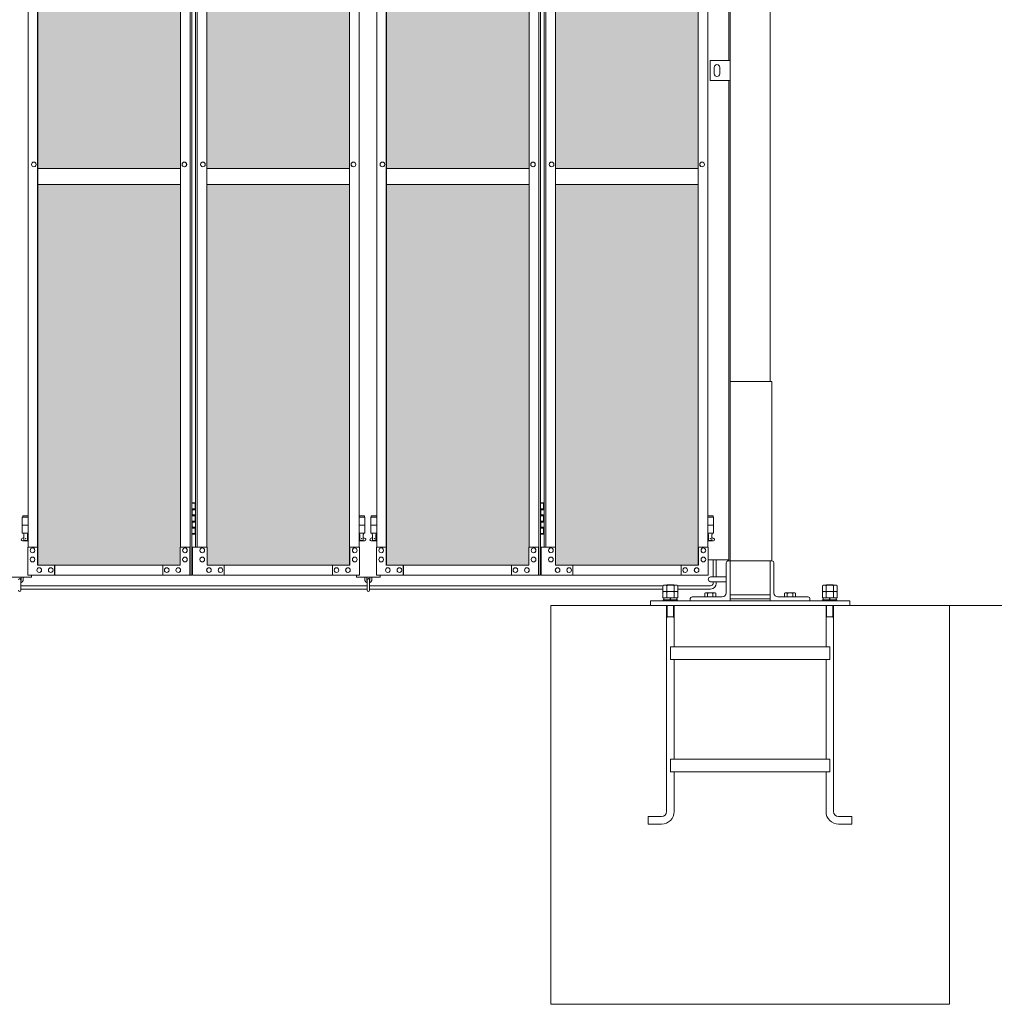
# Model space of a CAD drawing. Units: millimetres. Extents: x 6032 to 33146, y 470 to 10711.
# Drawn here: x 10667 to 13113, y 1248 to 3718 of the extents above; entities that cross this region are included whole.
import ezdxf

# ---------------------------------------------------------------- set-up
doc = ezdxf.new("R2010")
doc.units = ezdxf.units.MM
for name, color, linetype, lineweight in [('ハッチング', 171, 'Continuous', 9), ('実線', 3, 'Continuous', 18), ('細線', 4, 'Continuous', 9)]:
    doc.layers.add(name, color=color, linetype=linetype, lineweight=lineweight)

msp = doc.modelspace()

# ---------------------------------------------------------------- hatches: boundary and pattern name
at = {"layer": 'ハッチング', "ltscale": 0.05}
h = msp.add_hatch(dxfattribs=at)
h.set_pattern_fill('AR-B816', color=256, scale=0.2)
h.paths.add_polyline_path([(8364.2, 5274.6), (8055.5, 5274.6), (8055.5, 4344.6), (8364.2, 4344.6)])
h.paths.add_polyline_path([(8812, 5299.6), (8453.6, 5299.6), (8452.9, 5254.6), (8452.9, 4344.6), (8812, 4344.6)])
h.paths.add_polyline_path([(9261.3, 4344.6), (9260.6, 5254.6), (9260.6, 5299.6), (8903.4, 5299.6), (8903.4, 4344.6)])
h.paths.add_polyline_path([(9327.1, 4344.6), (9685, 4344.6), (9685, 5299.6), (9327.8, 5299.6), (9327.1, 5254.6)])
h.paths.add_polyline_path([(10195.4, 5254.6), (10195.4, 5299.6), (9838.2, 5299.6), (9838.2, 4344.6), (10196.1, 4344.6), (10196.1, 5254.6)], is_closed=False)
h.paths.add_polyline_path([(10261.9, 4344.6), (10619.8, 4344.6), (10619.8, 5299.6), (10262.6, 5299.6), (10261.9, 5254.6)])
h.paths.add_polyline_path([(11070.9, 4344.6), (11070.2, 5254.6), (11070.2, 5299.6), (10713, 5299.6), (10713, 4344.6)])
h.paths.add_polyline_path([(11136.7, 4344.6), (11494.6, 4344.6), (11494.6, 5299.6), (11137.4, 5299.6), (11136.7, 5254.6)])
h.paths.add_polyline_path([(11945, 5254.6), (11945, 5299.6), (11587.8, 5299.6), (11587.8, 4344.6), (11945.7, 4344.6), (11945.7, 5254.6)], is_closed=False)
h.paths.add_polyline_path([(12369.4, 5299.6), (12012.2, 5299.6), (12011.5, 5254.6), (12011.5, 4344.6), (12369.4, 4344.6)])
h.paths.add_polyline_path([(8055.5, 4304.6), (8055.5, 3859.6), (8098.5, 3859.6), (8320.1, 3859.6), (8363.5, 3859.6), (8364.2, 3904.6), (8364.2, 4304.6)])
h.paths.add_polyline_path([(8061.3, 3804.6), (8061.3, 3344.6), (8360.3, 3344.6), (8359.7, 3759.6), (8359.7, 3804.6), (8316.2, 3804.6), (8103.6, 3804.6)])
h.paths.add_polyline_path([(8360.3, 3304.6), (8061.3, 3304.6), (8061.3, 2389.6), (8104.3, 2389.6), (8316.2, 2389.6), (8359.7, 2389.6), (8360.3, 2434.6)])
h.paths.add_polyline_path([(8812, 2349.6), (8812, 3304.6), (8452.9, 3304.6), (8453.6, 2394.6), (8453.6, 2349.6), (8497, 2349.6), (8769.7, 2349.6)])
h.paths.add_polyline_path([(8812, 3344.6), (8812, 4304.6), (8452.9, 4304.6), (8452.9, 3344.6)])
h.paths.add_polyline_path([(9261.3, 4304.6), (8903.4, 4304.6), (8903.4, 3344.6), (9261.3, 3344.6)])
h.paths.add_polyline_path([(8946.1, 2349.6), (9217.3, 2349.6), (9260.6, 2349.6), (9261.3, 2394.6), (9261.3, 3304.6), (8903.4, 3304.6), (8903.4, 2349.6), (8945.5, 2349.6)], is_closed=False)
h.paths.add_polyline_path([(9685, 2349.6), (9685, 3304.6), (9327.1, 3304.6), (9327.8, 2394.6), (9327.8, 2349.6), (9371.1, 2349.6), (9642.9, 2349.6)])
h.paths.add_polyline_path([(9685, 3344.6), (9685, 4304.6), (9327.1, 4304.6), (9327.1, 3344.6)])
h.paths.add_polyline_path([(10196.1, 4304.6), (9838.2, 4304.6), (9838.2, 3344.6), (10196.1, 3344.6)])
h.paths.add_polyline_path([(9880.9, 2349.6), (10152.1, 2349.6), (10195.4, 2349.6), (10196.1, 2394.6), (10196.1, 3304.6), (9838.2, 3304.6), (9838.2, 2349.6), (9880.3, 2349.6)], is_closed=False)
h.paths.add_polyline_path([(10619.8, 2349.6), (10619.8, 3304.6), (10261.9, 3304.6), (10262.6, 2394.6), (10262.6, 2349.6), (10305.9, 2349.6), (10577.7, 2349.6)])
h.paths.add_polyline_path([(10619.8, 3344.6), (10619.8, 4304.6), (10261.9, 4304.6), (10261.9, 3344.6)])
h.paths.add_polyline_path([(11070.9, 4304.6), (10713, 4304.6), (10713, 3344.6), (11070.9, 3344.6)])
h.paths.add_polyline_path([(10755.7, 2349.6), (11026.9, 2349.6), (11070.2, 2349.6), (11070.9, 2394.6), (11070.9, 3304.6), (10713, 3304.6), (10713, 2349.6), (10755.1, 2349.6)], is_closed=False)
h.paths.add_polyline_path([(11494.6, 2349.6), (11494.6, 3304.6), (11136.7, 3304.6), (11137.4, 2394.6), (11137.4, 2349.6), (11180.7, 2349.6), (11452.5, 2349.6)])
h.paths.add_polyline_path([(11494.6, 3344.6), (11494.6, 4304.6), (11136.7, 4304.6), (11136.7, 3344.6)])
h.paths.add_polyline_path([(11945.7, 4304.6), (11587.8, 4304.6), (11587.8, 3344.6), (11945.7, 3344.6)])
h.paths.add_polyline_path([(11630.5, 2349.6), (11901.7, 2349.6), (11945, 2349.6), (11945.7, 2394.6), (11945.7, 3304.6), (11587.8, 3304.6), (11587.8, 2349.6), (11629.9, 2349.6)], is_closed=False)
h.paths.add_polyline_path([(12369.4, 2349.6), (12369.4, 3304.6), (12011.5, 3304.6), (12012.2, 2394.6), (12012.2, 2349.6), (12055.5, 2349.6), (12327.3, 2349.6)])
h.paths.add_polyline_path([(12369.4, 3344.6), (12369.4, 4304.6), (12011.5, 4304.6), (12011.5, 3344.6)])
h.paths.add_polyline_path([(15962.3, 4304.6), (15589.8, 4304.6), (15589.8, 3344.6), (15962.3, 3344.6), (15962.3, 4304.6)])
h.paths.add_polyline_path([(15962.3, 3304.6), (15589.8, 3304.6), (15589.8, 2394.6), (15589.8, 2349.6), (15634.8, 2349.6), (15913.9, 2349.6), (15924.3, 2360), (15962.3, 2360), (15962.3, 2394.6), (15962.3, 3304.6)])
h.paths.add_polyline_path([(15589.8, 4344.6), (15962.3, 4344.6), (15962.3, 5254.6), (15962.3, 5299.6), (15917.3, 5299.6), (15634.8, 5299.6), (15589.8, 5299.6), (15589.8, 5254.6)])

# ---------------------------------------------------------------- linework, layer by layer
at = {"layer": '実線', "ltscale": 0.05}
for p, q in [((12550, 7260), (12550, 2810)), ((12450, 6860), (12450, 2260)), ((12447, 3615), (12447, 5950)), ((12400, 3615), (12450, 3615)), ((12400, 3565), (12400, 3615)), ((12450, 3615), (12450, 3565)), ((12410, 3598), (12410, 3590)), ((12410, 3582), (12410, 3590)), ((12424, 3598), (12424, 3590)), ((12424, 3582), (12424, 3590)), ((12450, 3565), (12400, 3565)), ((12447, 2363), (12447, 3565)), ((10713, 3344.6), (11070.9, 3344.6)), ((11494.6, 3344.6), (11136.7, 3344.6)), ((11587.8, 3344.6), (11945.7, 3344.6)), ((12369.4, 3344.6), (12011.5, 3344.6)), ((11070.9, 3304.6), (10713, 3304.6)), ((11136.7, 3304.6), (11494.6, 3304.6)), ((11945.7, 3304.6), (11587.8, 3304.6)), ((12011.5, 3304.6), (12369.4, 3304.6)), ((12394.7, 2363), (12447, 2363)), ((12284, 2299.4), (12281.5, 2298)), ((12281.5, 2298), (12281.5, 2283.4)), ((12316, 2299.4), (12284, 2299.4)), ((12290.8, 2298), (12290.8, 2283.4)), ((12309.2, 2298), (12309.2, 2283.4)), ((12316, 2299.4), (12318.5, 2298)), ((12318.5, 2298), (12318.5, 2283.4)), ((12684, 2299.4), (12681.5, 2298)), ((12681.5, 2298), (12681.5, 2283.4)), ((12716, 2299.4), (12684, 2299.4)), ((12690.8, 2298), (12690.8, 2283.4)), ((12709.2, 2298), (12709.2, 2283.4)), ((12716, 2299.4), (12718.5, 2298)), ((12718.5, 2298), (12718.5, 2283.4)), ((12318.5, 2283.4), (12281.5, 2283.4)), ((12284, 2283.4), (12281.5, 2282)), ((12281.5, 2282), (12281.5, 2267.4)), ((12290.8, 2282), (12290.8, 2267.4)), ((12309.2, 2282), (12309.2, 2267.4)), ((12316, 2283.4), (12318.5, 2282)), ((12318.5, 2282), (12318.5, 2267.4)), ((12718.5, 2283.4), (12681.5, 2283.4)), ((12684, 2283.4), (12681.5, 2282)), ((12681.5, 2282), (12681.5, 2267.4)), ((12690.8, 2282), (12690.8, 2267.4)), ((12709.2, 2282), (12709.2, 2267.4)), ((12716, 2283.4), (12718.5, 2282)), ((12718.5, 2282), (12718.5, 2267.4)), ((12318.5, 2267.4), (12281.5, 2267.4)), ((12318, 2262.6), (12282, 2262.6)), ((12282, 2262.6), (12282, 2260)), ((12283.6, 2267.4), (12283.6, 2262.6)), ((12300, 2267.4), (12298.7, 2262.6)), ((12300, 2262.6), (12301.3, 2267.4)), ((12316.3, 2267.4), (12316.3, 2262.6)), ((12318, 2262.6), (12318, 2260)), ((12718.5, 2267.4), (12681.5, 2267.4)), ((12718, 2262.6), (12682, 2262.6)), ((12682, 2262.6), (12682, 2260)), ((12683.6, 2267.4), (12683.6, 2262.6)), ((12700, 2267.4), (12698.7, 2262.6)), ((12700, 2262.6), (12701.3, 2267.4)), ((12716.3, 2267.4), (12716.3, 2262.6)), ((12718, 2262.6), (12718, 2260))]:
    msp.add_line(p, q, dxfattribs=at)
at = {"layer": '実線', "linetype": 'Continuous'}
for p, q in [((11094.9, 5324.6), (11094.9, 2324.6)), ((11099.3, 5324.6), (11099.3, 2324.6)), ((11969.7, 5324.6), (11969.7, 2324.6)), ((11974.1, 5324.6), (11974.1, 2324.6)), ((10712.5, 2349.6), (10712.5, 5299.6)), ((10713, 2349.6), (10713, 5299.6)), ((11494.6, 2349.6), (11494.6, 5299.6)), ((11495.1, 2349.6), (11495.1, 5299.6)), ((11587.3, 2349.6), (11587.3, 5299.6)), ((11587.8, 2349.6), (11587.8, 5299.6)), ((12369.4, 2349.6), (12369.4, 5299.6)), ((12369.9, 2349.6), (12369.9, 5299.6)), ((10688.4, 2394.6), (10688.4, 5254.6)), ((11070.9, 5254.6), (11070.9, 2394.6)), ((11108.3, 5254.6), (11108.3, 2394.6)), ((11112.7, 5254.6), (11112.7, 2394.6)), ((11136.7, 5254.6), (11136.7, 2394.6)), ((11519.2, 2394.6), (11519.2, 5254.6)), ((11563.2, 2394.6), (11563.2, 5254.6)), ((11945.7, 5254.6), (11945.7, 2394.6)), ((11983.1, 5254.6), (11983.1, 2394.6)), ((11987.5, 5254.6), (11987.5, 2394.6)), ((12011.5, 5254.6), (12011.5, 2394.6)), ((12394, 2394.6), (12394, 5254.6)), ((10703, 3360.6), (10702.8, 3360.6)), ((11080.6, 3360.6), (11080.5, 3360.6)), ((11127, 3360.6), (11127.1, 3360.6)), ((11504.6, 3360.6), (11504.8, 3360.6)), ((11577.8, 3360.6), (11577.6, 3360.6)), ((11955.4, 3360.6), (11955.3, 3360.6)), ((12001.8, 3360.6), (12001.9, 3360.6)), ((12379.4, 3360.6), (12379.6, 3360.6)), ((10703, 3348.6), (10702.8, 3348.6)), ((11080.6, 3348.6), (11080.5, 3348.6)), ((11127, 3348.6), (11127.1, 3348.6)), ((11504.6, 3348.6), (11504.8, 3348.6)), ((11577.8, 3348.6), (11577.6, 3348.6)), ((11955.4, 3348.6), (11955.3, 3348.6)), ((12001.8, 3348.6), (12001.9, 3348.6)), ((12379.4, 3348.6), (12379.6, 3348.6)), ((10687.7, 2324.6), (10687.7, 2394.6)), ((10687.7, 2394.6), (10712.5, 2394.6)), ((10699.7, 2392.6), (10699.6, 2392.6)), ((10699.7, 2380.6), (10699.6, 2380.6)), ((10711.8, 2394.6), (10711.8, 2349.6)), ((11070.2, 2349.6), (11070.2, 2394.6)), ((11070.2, 2394.6), (11094.9, 2394.6)), ((11082.2, 2392.6), (11082.1, 2392.6)), ((11082.2, 2380.6), (11082.1, 2380.6)), ((11094.2, 2394.6), (11094.2, 2324.6)), ((11137.4, 2394.6), (11101.3, 2394.6)), ((11101.3, 2394.6), (11101.3, 2324.6)), ((11125.4, 2392.6), (11125.5, 2392.6)), ((11125.4, 2380.6), (11125.5, 2380.6)), ((11137.4, 2349.6), (11137.4, 2394.6)), ((11519.9, 2394.6), (11495.1, 2394.6)), ((11495.8, 2394.6), (11495.8, 2349.6)), ((11507.9, 2392.6), (11508, 2392.6)), ((11507.9, 2380.6), (11508, 2380.6)), ((11519.9, 2324.6), (11519.9, 2394.6)), ((11562.5, 2324.6), (11562.5, 2394.6)), ((11562.5, 2394.6), (11587.3, 2394.6)), ((11574.5, 2392.6), (11574.4, 2392.6)), ((11574.5, 2380.6), (11574.4, 2380.6)), ((11586.6, 2394.6), (11586.6, 2349.6)), ((11945, 2349.6), (11945, 2394.6)), ((11945, 2394.6), (11969.7, 2394.6)), ((11957, 2392.6), (11956.9, 2392.6)), ((11957, 2380.6), (11956.9, 2380.6)), ((11969, 2394.6), (11969, 2324.6)), ((12012.2, 2394.6), (11976.1, 2394.6)), ((11976.1, 2394.6), (11976.1, 2324.6)), ((12000.2, 2392.6), (12000.3, 2392.6)), ((12000.2, 2380.6), (12000.3, 2380.6)), ((12012.2, 2349.6), (12012.2, 2394.6)), ((12394.7, 2394.6), (12369.9, 2394.6)), ((12370.6, 2394.6), (12370.6, 2349.6)), ((12382.7, 2392.6), (12382.8, 2392.6)), ((12382.7, 2380.6), (12382.8, 2380.6)), ((12394.7, 2324.6), (12394.7, 2394.6)), ((10699.7, 2369.6), (10699.6, 2369.6)), ((10699.7, 2357.6), (10699.6, 2357.6)), ((10711.8, 2349.6), (11070.2, 2349.6)), ((10755.1, 2349.6), (10755.1, 2324.6)), ((10755.7, 2324.6), (10755.7, 2349.6)), ((11026.9, 2324.6), (11026.9, 2349.6)), ((11082.2, 2369.6), (11082.1, 2369.6)), ((11082.2, 2357.6), (11082.1, 2357.6)), ((11125.4, 2369.6), (11125.5, 2369.6)), ((11125.4, 2357.6), (11125.5, 2357.6)), ((11495.8, 2349.6), (11137.4, 2349.6)), ((11180.7, 2324.6), (11180.7, 2349.6)), ((11451.9, 2324.6), (11451.9, 2349.6)), ((11452.5, 2349.6), (11452.5, 2324.6)), ((11507.9, 2369.6), (11508, 2369.6)), ((11507.9, 2357.6), (11508, 2357.6)), ((11574.5, 2369.6), (11574.4, 2369.6)), ((11574.5, 2357.6), (11574.4, 2357.6)), ((11586.6, 2349.6), (11945, 2349.6)), ((11629.9, 2349.6), (11629.9, 2324.6)), ((11630.5, 2324.6), (11630.5, 2349.6)), ((11901.7, 2324.6), (11901.7, 2349.6)), ((11957, 2369.6), (11956.9, 2369.6)), ((11957, 2357.6), (11956.9, 2357.6)), ((12000.2, 2369.6), (12000.3, 2369.6)), ((12000.2, 2357.6), (12000.3, 2357.6)), ((12370.6, 2349.6), (12012.2, 2349.6)), ((12055.5, 2324.6), (12055.5, 2349.6)), ((12326.7, 2324.6), (12326.7, 2349.6)), ((12327.3, 2349.6), (12327.3, 2324.6)), ((12382.7, 2369.6), (12382.8, 2369.6)), ((12382.7, 2357.6), (12382.8, 2357.6)), ((10687.7, 2324.6), (11099.3, 2324.6)), ((10716.6, 2343.1), (10716.4, 2343.1)), ((10716.6, 2331.1), (10716.4, 2331.1)), ((10745.4, 2343.1), (10745.3, 2343.1)), ((10745.4, 2331.1), (10745.3, 2331.1)), ((11036.5, 2343.1), (11036.4, 2343.1)), ((11036.5, 2331.1), (11036.4, 2331.1)), ((11065.4, 2343.1), (11065.2, 2343.1)), ((11065.4, 2331.1), (11065.2, 2331.1)), ((11519.9, 2324.6), (11101.3, 2324.6)), ((11142.2, 2343.1), (11142.4, 2343.1)), ((11142.2, 2331.1), (11142.4, 2331.1)), ((11171.1, 2343.1), (11171.2, 2343.1)), ((11171.1, 2331.1), (11171.2, 2331.1)), ((11462.2, 2343.1), (11462.3, 2343.1)), ((11462.2, 2331.1), (11462.3, 2331.1)), ((11491, 2343.1), (11491.2, 2343.1)), ((11491, 2331.1), (11491.2, 2331.1)), ((11562.5, 2324.6), (11974.1, 2324.6)), ((11591.4, 2343.1), (11591.2, 2343.1)), ((11591.4, 2331.1), (11591.2, 2331.1)), ((11620.2, 2343.1), (11620.1, 2343.1)), ((11620.2, 2331.1), (11620.1, 2331.1)), ((11911.3, 2343.1), (11911.2, 2343.1)), ((11911.3, 2331.1), (11911.2, 2331.1)), ((11940.2, 2343.1), (11940, 2343.1)), ((11940.2, 2331.1), (11940, 2331.1)), ((12394.7, 2324.6), (11976.1, 2324.6)), ((12017, 2343.1), (12017.2, 2343.1)), ((12017, 2331.1), (12017.2, 2331.1)), ((12045.9, 2343.1), (12046, 2343.1)), ((12045.9, 2331.1), (12046, 2331.1)), ((12337, 2343.1), (12337.1, 2343.1)), ((12337, 2331.1), (12337.1, 2331.1)), ((12365.8, 2343.1), (12366, 2343.1)), ((12365.8, 2331.1), (12366, 2331.1))]:
    msp.add_line(p, q, dxfattribs=at)
at = {"layer": '実線'}
for p, q in [((12555, 2810), (12450, 2810)), ((12555, 2360), (12555, 2810)), ((11099.3, 2504.6), (11107.3, 2504.6)), ((11102.8, 2506.1), (11100.3, 2505.6)), ((11100.3, 2504.6), (11100.3, 2505.6)), ((11103.8, 2506.1), (11102.8, 2506.1)), ((11103.8, 2506.1), (11104.8, 2506.1)), ((11104.8, 2506.1), (11107.3, 2505.6)), ((11107.3, 2504.6), (11107.3, 2505.6)), ((11107.3, 2488.6), (11107.3, 2504.6)), ((11107.8, 2504.6), (11108.3, 2504.6)), ((11107.8, 2488.6), (11107.8, 2504.6)), ((11974.1, 2504.6), (11982.1, 2504.6)), ((11977.6, 2506.1), (11975.1, 2505.6)), ((11975.1, 2504.6), (11975.1, 2505.6)), ((11978.6, 2506.1), (11977.6, 2506.1)), ((11978.6, 2506.1), (11979.6, 2506.1)), ((11979.6, 2506.1), (11982.1, 2505.6)), ((11982.1, 2504.6), (11982.1, 2505.6)), ((11982.1, 2488.6), (11982.1, 2504.6)), ((11982.6, 2504.6), (11983.1, 2504.6)), ((11982.6, 2488.6), (11982.6, 2504.6)), ((10674.9, 2473.6), (10674.9, 2469.6)), ((10674.9, 2473.6), (10688.4, 2473.6)), ((11099.8, 2491.1), (11107.3, 2491.1)), ((11099.8, 2491.1), (11099.8, 2473.1)), ((11099.8, 2473.1), (11107.3, 2473.1)), ((11100.3, 2491.1), (11100.3, 2473.1)), ((11100.3, 2488.6), (11107.8, 2488.6)), ((11100.3, 2475.6), (11107.8, 2475.6)), ((11107.3, 2457.6), (11107.3, 2475.6)), ((11107.8, 2457.6), (11107.8, 2475.6)), ((11532.7, 2473.6), (11519.2, 2473.6)), ((11532.7, 2473.6), (11532.7, 2469.6)), ((11549.7, 2473.6), (11549.7, 2469.6)), ((11549.7, 2473.6), (11563.2, 2473.6)), ((11974.6, 2491.1), (11982.1, 2491.1)), ((11974.6, 2491.1), (11974.6, 2473.1)), ((11974.6, 2473.1), (11982.1, 2473.1)), ((11975.1, 2491.1), (11975.1, 2473.1)), ((11975.1, 2488.6), (11982.6, 2488.6)), ((11975.1, 2475.6), (11982.6, 2475.6)), ((11982.1, 2457.6), (11982.1, 2475.6)), ((11982.6, 2457.6), (11982.6, 2475.6)), ((12407.5, 2473.6), (12394, 2473.6)), ((12407.5, 2473.6), (12407.5, 2469.6)), ((10688.4, 2469.6), (10673.9, 2469.6)), ((10673.9, 2469.6), (10673.9, 2429.6)), ((10688.4, 2449.6), (10673.9, 2449.6)), ((11099.8, 2460.1), (11100.3, 2460.1)), ((11099.8, 2460.1), (11099.8, 2442.1)), ((11100.3, 2460.1), (11107.3, 2460.1)), ((11100.3, 2460.1), (11100.3, 2442.1)), ((11100.3, 2457.6), (11107.8, 2457.6)), ((11519.2, 2469.6), (11533.7, 2469.6)), ((11519.2, 2449.6), (11533.7, 2449.6)), ((11533.7, 2469.6), (11533.7, 2429.6)), ((11563.2, 2469.6), (11548.7, 2469.6)), ((11548.7, 2469.6), (11548.7, 2429.6)), ((11563.2, 2449.6), (11548.7, 2449.6)), ((11974.6, 2460.1), (11975.1, 2460.1)), ((11974.6, 2460.1), (11974.6, 2442.1)), ((11975.1, 2460.1), (11982.1, 2460.1)), ((11975.1, 2460.1), (11975.1, 2442.1)), ((11975.1, 2457.6), (11982.6, 2457.6)), ((12394, 2469.6), (12408.5, 2469.6)), ((12394, 2449.6), (12408.5, 2449.6)), ((12408.5, 2469.6), (12408.5, 2429.6)), ((10688.4, 2429.6), (10673.9, 2429.6)), ((10677.4, 2429.6), (10677.4, 2426.6)), ((10677.4, 2426.6), (10678.2, 2426.6)), ((10678.2, 2411.6), (10678.2, 2426.6)), ((10686.6, 2411.6), (10686.6, 2426.6)), ((10687.4, 2426.6), (10686.6, 2426.6)), ((10687.4, 2429.6), (10687.4, 2426.6)), ((11107.3, 2428.6), (11099.3, 2428.6)), ((11099.8, 2442.1), (11107.3, 2442.1)), ((11100.3, 2444.6), (11107.8, 2444.6)), ((11100.3, 2428.6), (11100.3, 2427.6)), ((11102.8, 2427.1), (11100.3, 2427.6)), ((11103.8, 2427.1), (11102.8, 2427.1)), ((11103.8, 2427.1), (11104.8, 2427.1)), ((11104.8, 2427.1), (11107.3, 2427.6)), ((11107.3, 2428.6), (11107.3, 2444.6)), ((11107.3, 2428.6), (11107.3, 2427.6)), ((11107.8, 2428.6), (11107.8, 2444.6)), ((11108.3, 2428.6), (11107.8, 2428.6)), ((11519.2, 2429.6), (11533.7, 2429.6)), ((11520.2, 2429.6), (11520.2, 2426.6)), ((11520.2, 2426.6), (11521, 2426.6)), ((11521, 2411.6), (11521, 2426.6)), ((11529.4, 2411.6), (11529.4, 2426.6)), ((11530.2, 2426.6), (11529.4, 2426.6)), ((11530.2, 2429.6), (11530.2, 2426.6)), ((11563.2, 2429.6), (11548.7, 2429.6)), ((11552.2, 2429.6), (11552.2, 2426.6)), ((11552.2, 2426.6), (11553, 2426.6)), ((11553, 2411.6), (11553, 2426.6)), ((11561.4, 2411.6), (11561.4, 2426.6)), ((11562.2, 2426.6), (11561.4, 2426.6)), ((11562.2, 2429.6), (11562.2, 2426.6)), ((11982.1, 2428.6), (11974.1, 2428.6)), ((11974.6, 2442.1), (11982.1, 2442.1)), ((11975.1, 2444.6), (11982.6, 2444.6)), ((11975.1, 2428.6), (11975.1, 2427.6)), ((11977.6, 2427.1), (11975.1, 2427.6)), ((11978.6, 2427.1), (11977.6, 2427.1)), ((11978.6, 2427.1), (11979.6, 2427.1)), ((11979.6, 2427.1), (11982.1, 2427.6)), ((11982.1, 2428.6), (11982.1, 2444.6)), ((11982.1, 2428.6), (11982.1, 2427.6)), ((11982.6, 2428.6), (11982.6, 2444.6)), ((11983.1, 2428.6), (11982.6, 2428.6)), ((12394, 2429.6), (12408.5, 2429.6)), ((12395, 2429.6), (12395, 2426.6)), ((12395, 2426.6), (12395.8, 2426.6)), ((12395.8, 2411.6), (12395.8, 2426.6)), ((12404.2, 2411.6), (12404.2, 2426.6)), ((12405, 2426.6), (12404.2, 2426.6)), ((12405, 2429.6), (12405, 2426.6)), ((10673, 2416.2), (10678.2, 2419)), ((10674.4, 2410.6), (10688.4, 2410.6)), ((10678.2, 2411.6), (10686.6, 2411.6)), ((10688.4, 2418.1), (10686.6, 2419)), ((11519.2, 2418.1), (11521, 2419)), ((11533.2, 2410.6), (11519.2, 2410.6)), ((11529.4, 2411.6), (11521, 2411.6)), ((11534.6, 2416.2), (11529.4, 2419)), ((11547.8, 2416.2), (11553, 2419)), ((11549.2, 2410.6), (11563.2, 2410.6)), ((11553, 2411.6), (11561.4, 2411.6)), ((11563.2, 2418.1), (11561.4, 2419)), ((12394, 2418.1), (12395.8, 2419)), ((12408, 2410.6), (12394, 2410.6)), ((12404.2, 2411.6), (12395.8, 2411.6)), ((12409.4, 2416.2), (12404.2, 2419)), ((12440, 2355.5), (12440, 2280)), ((12450, 2360), (12444.5, 2360)), ((12450, 2360), (12555.5, 2360)), ((12550, 2260), (12550, 2360)), ((12560, 2355.5), (12560, 2280)), ((10697.4, 2319.6), (10697.4, 2324.6)), ((11512.2, 2324.6), (11512.2, 2319.6)), ((11572.2, 2319.6), (11572.2, 2324.6)), ((10637.4, 2319.6), (10697.4, 2319.6)), ((10670.4, 2286.6), (10670.4, 2312.6)), ((10671.4, 2313.6), (10671.4, 2319.6)), ((10676.4, 2319.6), (10676.4, 2313.6)), ((11512.2, 2319.6), (11572.2, 2319.6)), ((11533.2, 2319.6), (11533.2, 2313.6)), ((11538.2, 2313.6), (11538.2, 2319.6)), ((11539.2, 2312.6), (11539.2, 2286.6)), ((11545.2, 2286.6), (11545.2, 2312.6)), ((11546.2, 2313.6), (11546.2, 2319.6)), ((11551.2, 2319.6), (11551.2, 2313.6)), ((12292.1, 2300), (12291.5, 2299.4)), ((12292.1, 2300), (12307.9, 2300)), ((12307.9, 2300), (12308.5, 2299.4)), ((12440, 2320), (12401, 2320)), ((12440, 2308), (12401, 2308)), ((12692.1, 2300), (12691.5, 2299.4)), ((12692.1, 2300), (12707.9, 2300)), ((12707.9, 2300), (12708.5, 2299.4)), ((12388, 2280), (12386.1, 2278.9)), ((12386.1, 2278.9), (12386.1, 2270)), ((12412, 2280), (12388, 2280)), ((12390.2, 2280), (12389.6, 2280)), ((12390.8, 2279.9), (12390.2, 2280)), ((12391.3, 2279.9), (12390.8, 2279.9)), ((12391.8, 2279.7), (12391.3, 2279.9)), ((12392.3, 2279.6), (12391.8, 2279.7)), ((12392.6, 2279.5), (12392.3, 2279.6)), ((12392.9, 2279.3), (12392.6, 2279.5)), ((12393, 2279.1), (12392.9, 2279.3)), ((12393.1, 2278.9), (12393, 2279.1)), ((12393.2, 2279.1), (12393.1, 2278.9)), ((12393.1, 2278.9), (12393.1, 2278.9)), ((12393.1, 2278.9), (12393.1, 2278.9)), ((12393.1, 2278.9), (12393.1, 2270)), ((12393.5, 2279.3), (12393.2, 2279.1)), ((12394, 2279.5), (12393.5, 2279.3)), ((12394.7, 2279.6), (12394, 2279.5)), ((12395.5, 2279.7), (12394.7, 2279.6)), ((12396.5, 2279.9), (12395.5, 2279.7)), ((12397.6, 2279.9), (12396.5, 2279.9)), ((12398.8, 2280), (12397.6, 2279.9)), ((12400, 2280), (12398.8, 2280)), ((12401.2, 2280), (12400, 2280)), ((12402.4, 2279.9), (12401.2, 2280)), ((12403.5, 2279.9), (12402.4, 2279.9)), ((12404.5, 2279.7), (12403.5, 2279.9)), ((12405.3, 2279.6), (12404.5, 2279.7)), ((12406, 2279.5), (12405.3, 2279.6)), ((12406.5, 2279.3), (12406, 2279.5)), ((12406.8, 2279.1), (12406.5, 2279.3)), ((12406.9, 2278.9), (12406.8, 2279.1)), ((12407, 2279.1), (12406.9, 2278.9)), ((12406.9, 2278.9), (12406.9, 2278.9)), ((12406.9, 2278.9), (12406.9, 2270)), ((12407.1, 2279.3), (12407, 2279.1)), ((12407.4, 2279.5), (12407.1, 2279.3)), ((12407.7, 2279.6), (12407.4, 2279.5)), ((12408.2, 2279.7), (12407.7, 2279.6)), ((12408.7, 2279.9), (12408.2, 2279.7)), ((12409.2, 2279.9), (12408.7, 2279.9)), ((12409.8, 2280), (12409.2, 2279.9)), ((12410.4, 2280), (12409.8, 2280)), ((12410.4, 2280), (12410.4, 2280)), ((12412, 2280), (12413.9, 2278.9)), ((12413.9, 2278.9), (12413.9, 2270)), ((12450, 2275), (12550, 2275)), ((12588, 2280), (12586.1, 2278.9)), ((12586.1, 2278.9), (12586.1, 2270)), ((12612, 2280), (12588, 2280)), ((12590.2, 2280), (12589.6, 2280)), ((12590.8, 2279.9), (12590.2, 2280)), ((12591.3, 2279.9), (12590.8, 2279.9)), ((12591.8, 2279.7), (12591.3, 2279.9)), ((12592.3, 2279.6), (12591.8, 2279.7)), ((12592.6, 2279.5), (12592.3, 2279.6)), ((12592.9, 2279.3), (12592.6, 2279.5)), ((12593, 2279.1), (12592.9, 2279.3)), ((12593.1, 2278.9), (12593, 2279.1)), ((12593.2, 2279.1), (12593.1, 2278.9)), ((12593.1, 2278.9), (12593.1, 2278.9)), ((12593.1, 2278.9), (12593.1, 2278.9)), ((12593.1, 2278.9), (12593.1, 2270)), ((12593.5, 2279.3), (12593.2, 2279.1)), ((12594, 2279.5), (12593.5, 2279.3)), ((12594.7, 2279.6), (12594, 2279.5)), ((12595.5, 2279.7), (12594.7, 2279.6)), ((12596.5, 2279.9), (12595.5, 2279.7)), ((12597.6, 2279.9), (12596.5, 2279.9)), ((12598.8, 2280), (12597.6, 2279.9)), ((12600, 2280), (12598.8, 2280)), ((12601.2, 2280), (12600, 2280)), ((12602.4, 2279.9), (12601.2, 2280)), ((12603.5, 2279.9), (12602.4, 2279.9)), ((12604.5, 2279.7), (12603.5, 2279.9)), ((12605.3, 2279.6), (12604.5, 2279.7)), ((12606, 2279.5), (12605.3, 2279.6)), ((12606.5, 2279.3), (12606, 2279.5)), ((12606.8, 2279.1), (12606.5, 2279.3)), ((12606.9, 2278.9), (12606.8, 2279.1)), ((12607, 2279.1), (12606.9, 2278.9)), ((12606.9, 2278.9), (12606.9, 2278.9)), ((12606.9, 2278.9), (12606.9, 2270)), ((12607.1, 2279.3), (12607, 2279.1)), ((12607.4, 2279.5), (12607.1, 2279.3)), ((12607.7, 2279.6), (12607.4, 2279.5)), ((12608.2, 2279.7), (12607.7, 2279.6)), ((12608.7, 2279.9), (12608.2, 2279.7)), ((12609.2, 2279.9), (12608.7, 2279.9)), ((12609.8, 2280), (12609.2, 2279.9)), ((12610.4, 2280), (12609.8, 2280)), ((12610.4, 2280), (12610.4, 2280)), ((12612, 2280), (12613.9, 2278.9)), ((12613.9, 2278.9), (12613.9, 2270)), ((13000, 2248), (12000, 2248)), ((12000, 1248), (12000, 2248)), ((12750, 2260), (12250, 2260)), ((12250, 2260), (12250, 2248)), ((12290.5, 2248), (12290.5, 1731.5)), ((12309.5, 2248), (12309.5, 2145)), ((12350, 2265.5), (12350, 2260)), ((12354.5, 2270), (12430, 2270)), ((12450, 2265), (12550, 2265)), ((12645.5, 2270), (12570, 2270)), ((12650, 2265.5), (12650, 2260)), ((12690.5, 2248), (12690.5, 2145)), ((12709.5, 2248), (12709.5, 1731.5)), ((12750, 2260), (12750, 2248)), ((13000, 1248), (13000, 2248)), ((12290.5, 2220), (12309.5, 2220)), ((12690.5, 2220), (12709.5, 2220)), ((12300, 2145), (12700, 2145)), ((12300, 2145), (12300, 2113)), ((12700, 2145), (12700, 2113)), ((12300, 2113), (12700, 2113)), ((12309.5, 2113), (12309.5, 1863)), ((12690.5, 2113), (12690.5, 1863)), ((12300, 1863), (12700, 1863)), ((12300, 1863), (12300, 1831)), ((12700, 1863), (12700, 1831)), ((12300, 1831), (12700, 1831)), ((12309.5, 1831), (12309.5, 1731.5)), ((12690.5, 1831), (12690.5, 1731.5)), ((12244.5, 1719), (12278, 1719)), ((12244.5, 1719), (12244.5, 1700)), ((12755.5, 1719), (12722, 1719)), ((12755.5, 1719), (12755.5, 1700)), ((12244.5, 1700), (12278, 1700)), ((12755.5, 1700), (12722, 1700)), ((13000, 1248), (12000, 1248))]:
    msp.add_line(p, q, dxfattribs=at)
for centre in [(10682.4, 2415.6), (11525.2, 2415.6), (11557.2, 2415.6), (12400, 2415.6)]:
    msp.add_circle(centre, 0.5, dxfattribs=at)
at = {"layer": '実線', "ltscale": 0.05}
for centre, start, end in [((12417, 3598), 0, 180), ((12417, 3582), 180, 0)]:
    msp.add_arc(centre, 7, start, end, dxfattribs=at)
at = {"layer": '実線'}
for centre, radius, start, end in [((10674.4, 2413.6), 3, 118.0725, 270), ((11533.2, 2413.6), 3, 270, 61.9275), ((11549.2, 2413.6), 3, 118.0725, 270), ((12408, 2413.6), 3, 270, 61.9275), ((12444.5, 2355.5), 4.5, 90, 180), ((12555.5, 2355.5), 4.5, 0, 90), ((10667.4, 2312.6), 3, 0, 180), ((10667.4, 2313.6), 9, 289.4712, 0), ((10667.4, 2313.6), 4, 318.5904, 0), ((11542.2, 2313.6), 9, 180, 250.5288), ((11542.2, 2313.6), 4, 180, 221.4096), ((11542.2, 2312.6), 3, 0, 180), ((11542.2, 2313.6), 9, 289.4712, 0), ((11542.2, 2313.6), 4, 318.5904, 0), ((12401, 2314), 6, 90, 270), ((10667.4, 2286.6), 3, 180, 0), ((11542.2, 2286.6), 3, 180, 0), ((12430, 2280), 10, 270, 0), ((12570, 2280), 10, 180, 270), ((12354.5, 2265.5), 4.5, 90, 180), ((12645.5, 2265.5), 4.5, 0, 90), ((12278, 1731.5), 12.5, 270, 0), ((12278, 1731.5), 31.5, 270, 0), ((12722, 1731.5), 31.5, 180, 270), ((12722, 1731.5), 12.5, 180, 270)]:
    msp.add_arc(centre, radius, start, end, dxfattribs=at)
at = {"layer": '実線', "linetype": 'Continuous'}
for centre, major_axis in [((10702.8, 3354.6), (0, -6)), ((11080.5, 3354.6), (0, -6)), ((11577.6, 3354.6), (0, -6)), ((11955.3, 3354.6), (0, -6)), ((11125.5, 2386.6), (0, 6)), ((11508, 2386.6), (0, 6)), ((12000.3, 2386.6), (0, 6)), ((12382.8, 2386.6), (0, 6)), ((11125.5, 2363.6), (0, 6)), ((11508, 2363.6), (0, 6)), ((12000.3, 2363.6), (0, 6)), ((12382.8, 2363.6), (0, 6)), ((11142.4, 2337.1), (0, 6)), ((11171.2, 2337.1), (0, 6)), ((11462.3, 2337.1), (0, 6)), ((11491.2, 2337.1), (0, 6)), ((12017.2, 2337.1), (0, 6)), ((12046, 2337.1), (0, 6)), ((12337.1, 2337.1), (0, 6)), ((12366, 2337.1), (0, 6))]:
    msp.add_ellipse(centre, major_axis=major_axis, ratio=0.962158, dxfattribs=at)
for centre, major_axis in [((10703, 3354.6), (0, -6)), ((11080.6, 3354.6), (0, -6)), ((11577.8, 3354.6), (0, -6)), ((11955.4, 3354.6), (0, -6)), ((11125.4, 2386.6), (0, 6)), ((11507.9, 2386.6), (0, 6)), ((12000.2, 2386.6), (0, 6)), ((12382.7, 2386.6), (0, 6)), ((11125.4, 2363.6), (0, 6)), ((11507.9, 2363.6), (0, 6)), ((12000.2, 2363.6), (0, 6)), ((12382.7, 2363.6), (0, 6)), ((11142.2, 2337.1), (0, 6)), ((11171.1, 2337.1), (0, 6)), ((11462.2, 2337.1), (0, 6)), ((11491, 2337.1), (0, 6)), ((12017, 2337.1), (0, 6)), ((12045.9, 2337.1), (0, 6)), ((12337, 2337.1), (0, 6)), ((12365.8, 2337.1), (0, 6))]:
    msp.add_ellipse(centre, major_axis=major_axis, ratio=0.962158, start_param=0, end_param=3.141593, dxfattribs=at)
at = {"layer": '実線', "linetype": 'Continuous', "extrusion": (0, 0, -1)}
for centre, major_axis in [((11127, 3354.6), (0, -6)), ((11504.6, 3354.6), (0, -6)), ((12001.8, 3354.6), (0, -6)), ((12379.4, 3354.6), (0, -6)), ((10699.7, 2386.6), (0, 6)), ((11082.2, 2386.6), (0, 6)), ((11574.5, 2386.6), (0, 6)), ((11957, 2386.6), (0, 6)), ((10699.7, 2363.6), (0, 6)), ((11082.2, 2363.6), (0, 6)), ((11574.5, 2363.6), (0, 6)), ((11957, 2363.6), (0, 6)), ((10716.6, 2337.1), (0, 6)), ((10745.4, 2337.1), (0, 6)), ((11036.5, 2337.1), (0, 6)), ((11065.4, 2337.1), (0, 6)), ((11591.4, 2337.1), (0, 6)), ((11620.2, 2337.1), (0, 6)), ((11911.3, 2337.1), (0, 6)), ((11940.2, 2337.1), (0, 6))]:
    msp.add_ellipse(centre, major_axis=major_axis, ratio=0.962158, start_param=0, end_param=3.141593, dxfattribs=at)
for centre, major_axis in [((11127.1, 3354.6), (0, -6)), ((11504.8, 3354.6), (0, -6)), ((12001.9, 3354.6), (0, -6)), ((12379.6, 3354.6), (0, -6)), ((10699.6, 2386.6), (0, 6)), ((11082.1, 2386.6), (0, 6)), ((11574.4, 2386.6), (0, 6)), ((11956.9, 2386.6), (0, 6)), ((10699.6, 2363.6), (0, 6)), ((11082.1, 2363.6), (0, 6)), ((11574.4, 2363.6), (0, 6)), ((11956.9, 2363.6), (0, 6)), ((10716.4, 2337.1), (0, 6)), ((10745.3, 2337.1), (0, 6)), ((11036.4, 2337.1), (0, 6)), ((11065.2, 2337.1), (0, 6)), ((11591.2, 2337.1), (0, 6)), ((11620.1, 2337.1), (0, 6)), ((11911.2, 2337.1), (0, 6)), ((11940, 2337.1), (0, 6))]:
    msp.add_ellipse(centre, major_axis=major_axis, ratio=0.962158, dxfattribs=at)
at = {"layer": '実線', "ltscale": 0.05}
for centre, major_axis, ratio, start_param, end_param in [((12286.1, 2298), (4.62, 0), 0.309401, 0, 1.570796), ((12300, 2298), (9.24, 0), 0.154701, 0, 3.141593), ((12313.9, 2298), (4.62, 0), 0.309401, 1.570796, 3.141593), ((12686.1, 2298), (4.62, 0), 0.309401, 0, 1.570796), ((12700, 2298), (9.24, 0), 0.154701, 0, 3.141593), ((12713.9, 2298), (4.62, 0), 0.309401, 1.570796, 3.141593), ((12286.1, 2282), (4.62, 0), 0.309401, 0, 1.570796), ((12300, 2282), (9.24, 0), 0.154701, 0, 3.141593), ((12313.9, 2282), (4.62, 0), 0.309401, 1.570796, 3.141593), ((12686.1, 2282), (4.62, 0), 0.309401, 0, 1.570796), ((12700, 2282), (9.24, 0), 0.154701, 0, 3.141593), ((12713.9, 2282), (4.62, 0), 0.309401, 1.570796, 3.141593)]:
    msp.add_ellipse(centre, major_axis=major_axis, ratio=ratio, start_param=start_param, end_param=end_param, dxfattribs=at)
at = {"layer": '細線', "ltscale": 0.05}
for p, q in [((12407, 2320), (12407, 2363)), ((12415, 2320), (12415, 2363))]:
    msp.add_line(p, q, dxfattribs=at)
at = {"layer": '細線'}
for p, q in [((11539.2, 2297.6), (10670.4, 2297.6)), ((12281.5, 2297.6), (11545.2, 2297.6)), ((12292.1, 2299.4), (12292.1, 2300)), ((12307.9, 2299.4), (12307.9, 2300)), ((12401, 2297.6), (12318.5, 2297.6)), ((12407, 2303.6), (12407, 2308)), ((12415, 2303.6), (12415, 2308)), ((12692.1, 2299.4), (12692.1, 2300)), ((12707.9, 2299.4), (12707.9, 2300)), ((11539.2, 2289.6), (10670.4, 2289.6)), ((12281.5, 2289.6), (11545.2, 2289.6)), ((12401, 2289.6), (12318.5, 2289.6)), ((12292.1, 2220), (12292.1, 2248)), ((12307.9, 2220), (12307.9, 2248)), ((12692.1, 2220), (12692.1, 2248)), ((12707.9, 2220), (12707.9, 2248)), ((12292.1, 2220), (12290.5, 2217.2)), ((12307.9, 2220), (12309.5, 2217.2)), ((12692.1, 2220), (12690.5, 2217.2)), ((12707.9, 2220), (12709.5, 2217.2))]:
    msp.add_line(p, q, dxfattribs=at)
at = {"layer": '細線', "linetype": 'Continuous'}
msp.add_line((13782.6, 2248), (13000, 2248), dxfattribs=at)
at = {"layer": '細線'}
for radius in [6, 14]:
    msp.add_arc((12401, 2303.6), radius, 270, 0, dxfattribs=at)

doc.saveas('drawing.dxf')
